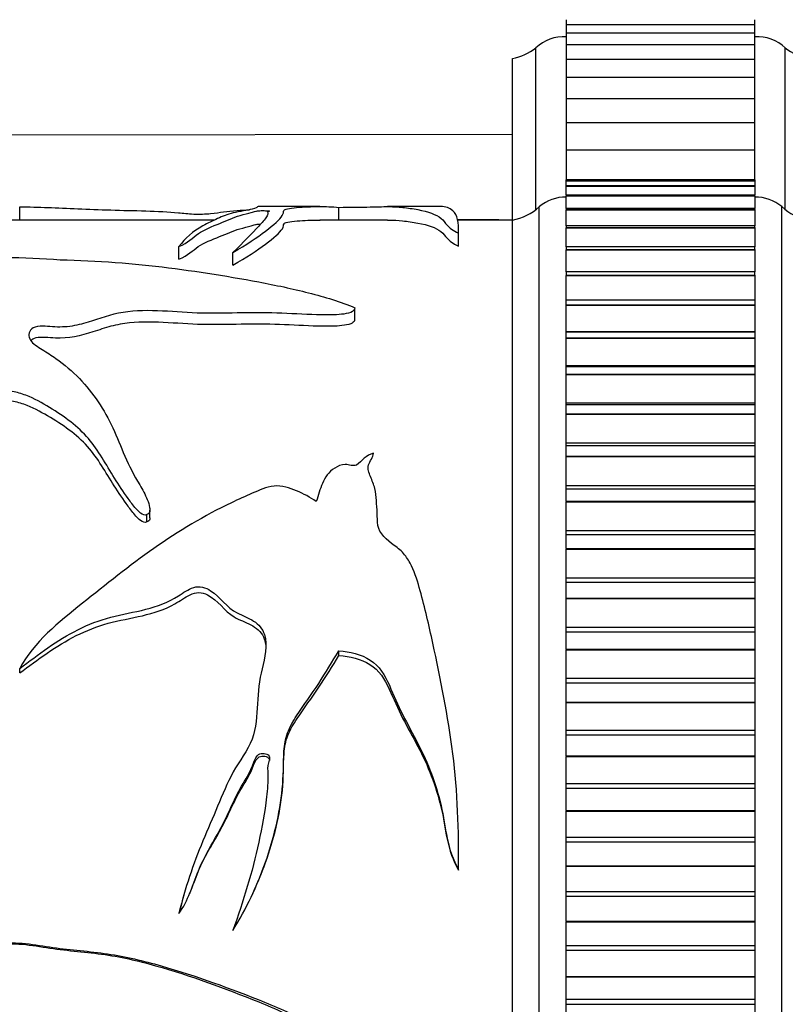
# Model space of a CAD drawing. Units: millimetres. Extents: x 0 to 1226, y 0 to 1149.
# Drawn here: x 320 to 349, y 681 to 717 of the extents above; entities that cross this region are included whole.
import ezdxf
from ezdxf import colors
from ezdxf.entities.mleader import LeaderData, LeaderLine
from ezdxf.math import Vec2, Vec3

# ---------------------------------------------------------------- set-up
doc = ezdxf.new("R2010")
doc.units = ezdxf.units.MM
doc.layers.add('DV4_Défaut', color=7, linetype='Continuous')
doc.layers.add('Défaut', color=7, linetype='Continuous')

# ---------------------------------------------------------------- blocks, each defined once
blk = doc.blocks.new('_DOT')
at = {"color": 0}
blk.add_line((0, 0), (-1, 0), dxfattribs=at)
at = {"color": 0, "const_width": 0.333}
blk.add_lwpolyline([(-0.1665, 0, 1), (0.1665, 0, 1)], format="xyb", close=True, dxfattribs=at)
blk = doc.blocks.new('SE3')
at = {"layer": 'DV4_Défaut', "color": 7, "linetype": 'Continuous'}
for p, q in [((340.648, 717.456), (340.648, 717.27)), ((340.648, 717.27), (340.648, 716.961)), ((347.648, 717.27), (340.648, 717.27)), ((347.648, 717.27), (347.648, 717.456)), ((347.648, 716.961), (347.648, 717.27)), ((340.648, 716.961), (340.648, 716.529)), ((347.648, 716.961), (340.648, 716.961)), ((347.648, 716.533), (347.648, 716.961)), ((340.648, 716.529), (340.648, 715.977)), ((347.648, 716.529), (340.648, 716.529)), ((347.648, 715.977), (347.648, 716.529)), ((339.518, 710.408), (339.518, 716.408)), ((348.779, 710.408), (348.779, 716.408)), ((338.648, 710.019), (338.648, 716.019)), ((340.648, 715.977), (340.648, 715.307)), ((347.648, 715.977), (340.648, 715.977)), ((347.648, 715.307), (347.648, 715.977)), ((340.648, 715.307), (340.648, 714.521)), ((347.648, 715.307), (340.648, 715.307)), ((347.648, 714.521), (347.648, 715.307)), ((340.648, 714.521), (340.648, 713.622)), ((347.648, 714.521), (340.648, 714.521)), ((347.648, 713.622), (347.648, 714.521)), ((340.648, 713.622), (340.648, 712.615)), ((347.648, 713.622), (340.648, 713.622)), ((347.648, 712.615), (347.648, 713.622)), ((338.648, 713.195), (183.648, 713.019)), ((340.648, 712.615), (340.648, 711.514)), ((347.648, 712.615), (340.648, 712.615)), ((347.648, 711.514), (347.648, 712.615)), ((340.648, 711.475), (340.648, 711.514)), ((347.648, 711.514), (340.648, 711.514)), ((340.648, 711.475), (340.648, 711.474)), ((347.648, 711.475), (340.648, 711.475)), ((340.648, 711.474), (340.648, 711.473)), ((340.648, 711.474), (347.648, 711.474)), ((340.648, 711.284), (340.648, 711.473)), ((340.648, 711.473), (347.648, 711.473)), ((347.648, 711.514), (347.648, 711.475)), ((347.648, 711.474), (347.648, 711.475)), ((347.648, 711.474), (347.648, 711.473)), ((347.648, 711.473), (347.648, 711.284)), ((340.648, 711.284), (340.648, 711.275)), ((347.648, 711.284), (340.648, 711.284)), ((340.648, 711.275), (340.648, 711.272)), ((340.648, 711.275), (347.648, 711.275)), ((340.648, 710.953), (340.648, 711.272)), ((340.648, 711.272), (347.648, 711.272)), ((347.648, 711.275), (347.648, 711.284)), ((347.648, 711.275), (347.648, 711.272)), ((347.648, 711.272), (347.648, 710.953)), ((340.648, 710.941), (340.648, 710.918)), ((347.648, 710.941), (340.648, 710.941)), ((340.648, 710.918), (340.648, 710.914)), ((340.648, 710.918), (347.648, 710.918)), ((340.648, 710.447), (340.648, 710.914)), ((340.648, 710.914), (347.648, 710.914)), ((347.648, 710.918), (347.648, 710.941)), ((347.648, 710.918), (347.648, 710.914)), ((347.648, 710.914), (347.648, 710.447)), ((320.358, 710.019), (320.358, 710.514)), ((331.503, 710.519), (329.277, 710.519)), ((332.21, 710.019), (332.21, 710.49)), ((335.988, 710.519), (334.008, 710.519)), ((339.648, 659.519), (339.648, 710.519)), ((340.648, 710.447), (340.648, 710.405)), ((347.648, 710.447), (340.648, 710.447)), ((340.648, 710.405), (340.648, 710.399)), ((340.648, 710.405), (347.648, 710.405)), ((340.648, 709.807), (340.648, 710.399)), ((340.648, 710.399), (347.648, 710.399)), ((347.648, 710.405), (347.648, 710.447)), ((347.648, 710.405), (347.648, 710.399)), ((347.648, 710.399), (347.648, 709.807)), ((348.648, 659.519), (348.648, 710.519)), ((327.616, 710.019), (315.988, 710.019)), ((334.007, 710.019), (331.5, 710.019)), ((338.648, 710.019), (336.624, 710.019)), ((338.648, 660.019), (338.648, 710.019)), ((338.648, 660.019), (338.648, 710.019)), ((336.646, 709.048), (336.646, 709.529)), ((336.65, 709.218), (336.65, 709.708)), ((340.648, 709.807), (340.648, 709.74)), ((347.648, 709.807), (340.648, 709.807)), ((340.648, 709.74), (340.648, 709.733)), ((340.648, 709.74), (347.648, 709.74)), ((340.648, 709.024), (340.648, 709.733)), ((340.648, 709.733), (347.648, 709.733)), ((347.648, 709.74), (347.648, 709.807)), ((347.648, 709.74), (347.648, 709.733)), ((347.648, 709.733), (347.648, 709.024)), ((326.271, 708.56), (326.271, 709.031)), ((328.27, 708.345), (328.27, 708.812)), ((340.648, 709.024), (340.648, 708.926)), ((347.648, 709.024), (340.648, 709.024)), ((340.648, 708.926), (340.648, 708.917)), ((340.648, 708.926), (347.648, 708.926)), ((340.648, 708.102), (340.648, 708.917)), ((340.648, 708.917), (347.648, 708.917)), ((347.648, 708.926), (347.648, 709.024)), ((347.648, 708.926), (347.648, 708.917)), ((347.648, 708.917), (347.648, 708.102)), ((340.648, 708.102), (340.648, 707.968)), ((347.648, 708.102), (340.648, 708.102)), ((347.648, 707.968), (347.648, 708.102)), ((340.648, 707.968), (340.648, 707.958)), ((340.648, 707.968), (347.648, 707.968)), ((340.648, 707.048), (340.648, 707.958)), ((340.648, 707.958), (347.648, 707.958)), ((347.648, 707.968), (347.648, 707.958)), ((347.648, 707.958), (347.648, 707.048)), ((340.648, 706.872), (340.648, 707.048)), ((347.648, 707.048), (340.648, 707.048)), ((347.648, 707.048), (347.648, 706.872)), ((332.793, 706.283), (332.793, 706.714)), ((340.648, 706.872), (340.648, 706.861)), ((340.648, 706.872), (347.648, 706.872)), ((340.648, 705.871), (340.648, 706.861)), ((340.648, 706.861), (347.648, 706.861)), ((347.648, 706.872), (347.648, 706.861)), ((347.648, 706.861), (347.648, 705.871)), ((340.648, 705.867), (340.648, 705.871)), ((340.648, 705.871), (347.648, 705.871)), ((340.648, 705.645), (340.648, 705.867)), ((347.648, 705.867), (340.648, 705.867)), ((347.648, 705.871), (347.648, 705.867)), ((347.648, 705.867), (347.648, 705.645)), ((340.648, 705.645), (340.648, 705.632)), ((340.648, 705.645), (347.648, 705.645)), ((340.648, 704.613), (340.648, 705.632)), ((340.648, 705.632), (347.648, 705.632)), ((347.648, 705.645), (347.648, 705.632)), ((347.648, 705.632), (347.648, 704.613)), ((340.648, 704.567), (340.648, 704.613)), ((340.648, 704.613), (347.648, 704.613)), ((340.648, 704.294), (340.648, 704.567)), ((347.648, 704.567), (340.648, 704.567)), ((347.648, 704.613), (347.648, 704.567)), ((347.648, 704.567), (347.648, 704.294)), ((340.648, 704.294), (340.648, 704.28)), ((340.648, 704.294), (347.648, 704.294)), ((340.648, 703.237), (340.648, 704.28)), ((340.648, 704.28), (347.648, 704.28)), ((347.648, 704.294), (347.648, 704.28)), ((347.648, 704.28), (347.648, 703.237)), ((340.648, 703.155), (340.648, 703.237)), ((340.648, 703.237), (347.648, 703.237)), ((340.648, 702.827), (340.648, 703.155)), ((347.648, 703.155), (340.648, 703.155)), ((347.648, 703.237), (347.648, 703.155)), ((347.648, 703.155), (347.648, 702.827)), ((340.648, 702.827), (340.648, 702.812)), ((340.648, 702.827), (347.648, 702.827)), ((340.648, 701.751), (340.648, 702.812)), ((340.648, 702.812), (347.648, 702.812)), ((347.648, 702.827), (347.648, 702.812)), ((347.648, 702.812), (347.648, 701.751)), ((340.648, 701.64), (340.648, 701.751)), ((340.648, 701.751), (347.648, 701.751)), ((340.648, 701.252), (340.648, 701.64)), ((347.648, 701.64), (340.648, 701.64)), ((347.648, 701.751), (347.648, 701.64)), ((347.648, 701.64), (347.648, 701.252)), ((340.648, 701.252), (340.648, 701.236)), ((340.648, 701.252), (347.648, 701.252)), ((340.648, 700.165), (340.648, 701.236)), ((340.648, 701.236), (347.648, 701.236)), ((347.648, 701.252), (347.648, 701.236)), ((347.648, 701.236), (347.648, 700.165)), ((340.648, 700.031), (340.648, 700.165)), ((340.648, 700.165), (347.648, 700.165)), ((340.648, 699.581), (340.648, 700.031)), ((347.648, 700.031), (340.648, 700.031)), ((347.648, 700.165), (347.648, 700.031)), ((347.648, 700.031), (347.648, 699.581)), ((340.648, 699.581), (340.648, 699.563)), ((340.648, 699.581), (347.648, 699.581)), ((340.648, 698.488), (340.648, 699.563)), ((340.648, 699.563), (347.648, 699.563)), ((347.648, 699.581), (347.648, 699.563)), ((347.648, 699.563), (347.648, 698.488)), ((325.077, 698.813), (325.077, 699.089)), ((325.192, 698.966), (325.192, 699.248)), ((340.648, 698.338), (340.648, 698.488)), ((340.648, 698.488), (347.648, 698.488)), ((340.648, 697.821), (340.648, 698.338)), ((347.648, 698.338), (340.648, 698.338)), ((347.648, 698.488), (347.648, 698.338)), ((347.648, 698.338), (347.648, 697.821)), ((340.648, 697.821), (340.648, 697.803)), ((340.648, 697.821), (347.648, 697.821)), ((340.648, 696.73), (340.648, 697.803)), ((340.648, 697.803), (347.648, 697.803)), ((347.648, 697.821), (347.648, 697.803)), ((347.648, 697.803), (347.648, 696.73)), ((340.648, 696.571), (340.648, 696.73)), ((340.648, 696.73), (347.648, 696.73)), ((347.648, 696.73), (347.648, 696.571)), ((340.648, 695.985), (340.648, 696.571)), ((340.648, 696.571), (347.648, 696.571)), ((347.648, 696.571), (347.648, 695.985)), ((340.648, 695.985), (340.648, 695.966)), ((340.648, 695.985), (347.648, 695.985)), ((347.648, 695.985), (347.648, 695.966)), ((340.648, 694.901), (340.648, 695.966)), ((340.648, 695.966), (347.648, 695.966)), ((347.648, 695.966), (347.648, 694.901)), ((340.648, 694.736), (340.648, 694.901)), ((340.648, 694.901), (347.648, 694.901)), ((347.648, 694.901), (347.648, 694.736)), ((340.648, 694.082), (340.648, 694.736)), ((340.648, 694.736), (347.648, 694.736)), ((347.648, 694.736), (347.648, 694.082)), ((332.21, 693.854), (332.21, 694.031)), ((340.648, 694.082), (340.648, 694.063)), ((340.648, 694.082), (347.648, 694.082)), ((340.648, 693.013), (340.648, 694.063)), ((340.648, 694.063), (347.648, 694.063)), ((347.648, 694.082), (347.648, 694.063)), ((347.648, 694.063), (347.648, 693.013)), ((320.358, 693.204), (320.358, 693.368)), ((340.648, 692.844), (340.648, 693.013)), ((340.648, 693.013), (347.648, 693.013)), ((340.648, 692.125), (340.648, 692.844)), ((340.648, 692.844), (347.648, 692.844)), ((347.648, 693.013), (347.648, 692.844)), ((347.648, 692.844), (347.648, 692.125)), ((340.648, 692.125), (340.648, 692.105)), ((340.648, 692.125), (347.648, 692.125)), ((340.648, 691.077), (340.648, 692.105)), ((340.648, 692.105), (347.648, 692.105)), ((347.648, 692.125), (347.648, 692.105)), ((347.648, 692.105), (347.648, 691.077)), ((340.648, 690.904), (340.648, 691.077)), ((340.648, 691.077), (347.648, 691.077)), ((340.648, 690.125), (340.648, 690.904)), ((340.648, 690.904), (347.648, 690.904)), ((347.648, 691.077), (347.648, 690.904)), ((347.648, 690.904), (347.648, 690.125)), ((340.648, 690.125), (340.648, 690.105)), ((340.648, 690.125), (347.648, 690.125)), ((347.648, 690.125), (347.648, 690.105)), ((340.648, 689.104), (340.648, 690.105)), ((340.648, 690.105), (347.648, 690.105)), ((347.648, 690.105), (347.648, 689.104)), ((340.648, 688.929), (340.648, 689.104)), ((340.648, 689.104), (347.648, 689.104)), ((347.648, 689.104), (347.648, 688.929)), ((340.648, 688.095), (340.648, 688.929)), ((340.648, 688.929), (347.648, 688.929)), ((347.648, 688.929), (347.648, 688.095)), ((340.648, 688.095), (340.648, 688.075)), ((340.648, 688.095), (347.648, 688.095)), ((340.648, 687.107), (340.648, 688.075)), ((340.648, 688.075), (347.648, 688.075)), ((347.648, 688.095), (347.648, 688.075)), ((347.648, 688.075), (347.648, 687.107)), ((340.648, 686.93), (340.648, 687.107)), ((340.648, 687.107), (347.648, 687.107)), ((340.648, 686.046), (340.648, 686.93)), ((340.648, 686.93), (347.648, 686.93)), ((347.648, 687.107), (347.648, 686.93)), ((347.648, 686.93), (347.648, 686.046)), ((336.65, 686.519), (336.65, 686.549)), ((336.646, 685.885), (336.646, 685.902)), ((340.648, 686.046), (340.648, 686.026)), ((340.648, 686.046), (347.648, 686.046)), ((340.648, 685.097), (340.648, 686.026)), ((340.648, 686.026), (347.648, 686.026)), ((347.648, 686.046), (347.648, 686.026)), ((347.648, 686.026), (347.648, 685.097)), ((340.648, 684.92), (340.648, 685.097)), ((340.648, 685.097), (347.648, 685.097)), ((347.648, 685.097), (347.648, 684.92)), ((340.648, 683.991), (340.648, 684.92)), ((340.648, 684.92), (347.648, 684.92)), ((347.648, 684.92), (347.648, 683.991)), ((326.271, 684.292), (326.271, 684.277)), ((340.648, 683.991), (340.648, 683.97)), ((340.648, 683.991), (347.648, 683.991)), ((340.648, 683.087), (340.648, 683.97)), ((340.648, 683.97), (347.648, 683.97)), ((347.648, 683.991), (347.648, 683.97)), ((347.648, 683.97), (347.648, 683.087)), ((328.27, 683.674), (328.27, 683.647)), ((340.648, 682.91), (340.648, 683.087)), ((340.648, 683.087), (347.648, 683.087)), ((340.648, 681.942), (340.648, 682.91)), ((340.648, 682.91), (347.648, 682.91)), ((347.648, 683.087), (347.648, 682.91)), ((347.648, 682.91), (347.648, 681.942)), ((340.648, 681.942), (340.648, 681.922)), ((340.648, 681.942), (347.648, 681.942)), ((340.648, 681.089), (340.648, 681.922)), ((340.648, 681.922), (347.648, 681.922)), ((347.648, 681.942), (347.648, 681.922)), ((347.648, 681.922), (347.648, 681.089)), ((340.648, 680.913), (340.648, 681.089)), ((340.648, 681.089), (347.648, 681.089)), ((347.648, 681.089), (347.648, 680.913)), ((340.648, 679.912), (340.648, 680.913)), ((340.648, 680.913), (347.648, 680.913)), ((347.648, 680.913), (347.648, 679.912))]:
    blk.add_line(p, q, dxfattribs=at)
for centre, radius, start, end in [((340.553, 715.322), 1.5, 86.3336, 133.6153), ((347.744, 715.322), 1.5, 46.3847, 93.6664), ((338.29, 717.986), 2, 280.3342, 307.8843), ((350.007, 717.986), 2, 232.1157, 259.6658), ((340.612, 709.369), 1.5, 88.6093, 129.9708), ((347.685, 709.369), 1.5, 50.0292, 91.3907), ((338.29, 711.986), 2, 280.3342, 312.7959), ((350.007, 711.986), 2, 227.2041, 259.6658)]:
    blk.add_arc(centre, radius, start, end, dxfattribs=at)
for points, knots in [([(320.358, 710.514), (321.052, 710.503), (321.743, 710.47), (322.907, 710.42), (323.312, 710.404), (324.166, 710.379), (324.607, 710.371), (325.465, 710.344), (325.882, 710.325), (326.432, 710.273), (326.608, 710.252), (327.03, 710.23), (327.266, 710.242), (327.807, 710.298), (328.036, 710.351), (328.583, 710.383), (328.743, 710.39), (328.894, 710.398)], [0, 0, 0, 0, 0.271207, 0.271207, 0.40681, 0.40681, 0.542413, 0.542413, 0.678017, 0.678017, 0.745818, 0.745818, 0.81362, 0.81362, 0.949223, 0.949223, 1, 1, 1, 1]), ([(329.266, 710.519), (329.224, 710.519), (329.2, 710.514), (329.152, 710.488), (329.151, 710.459), (328.814, 710.382), (328.512, 710.338), (328.064, 710.225), (327.885, 710.156), (327.528, 709.994), (327.341, 709.903), (326.796, 709.598), (326.497, 709.345), (326.271, 709.031)], [0, 0, 0, 0, 0.096333, 0.096333, 0.246944, 0.246944, 0.397555, 0.397555, 0.548166, 0.548166, 0.698778, 0.698778, 1, 1, 1, 1]), ([(326.271, 709.031), (326.612, 709.191), (326.779, 709.366), (327.202, 709.665), (327.512, 709.785), (328.064, 710.006), (328.266, 710.109), (328.684, 710.23), (328.845, 710.265), (329.012, 710.317), (329.053, 710.334), (329.16, 710.356), (329.207, 710.362), (329.337, 710.369), (329.414, 710.369), (329.551, 710.364), (329.623, 710.359), (329.645, 710.343), (329.61, 710.335), (329.553, 710.309), (329.563, 710.29), (329.577, 710.231), (329.558, 710.186), (329.46, 710.039), (329.354, 709.923), (328.994, 709.527), (328.657, 709.2), (328.27, 708.812)], [0, 0, 0, 0, 0.125, 0.125, 0.25, 0.25, 0.375, 0.375, 0.4375, 0.4375, 0.46875, 0.46875, 0.484375, 0.484375, 0.5, 0.5, 0.515625, 0.515625, 0.53125, 0.53125, 0.5625, 0.5625, 0.625, 0.625, 0.75, 0.75, 1, 1, 1, 1]), ([(328.27, 708.812), (328.773, 709.099), (329.172, 709.372), (329.793, 709.838), (330.013, 710.036), (330.154, 710.263), (330.141, 710.327), (330.182, 710.401), (330.22, 710.423), (330.385, 710.458), (330.507, 710.473), (330.904, 710.506), (331.196, 710.517), (331.718, 710.52), (331.965, 710.511), (332.21, 710.49)], [0, 0, 0, 0, 0.25, 0.25, 0.5, 0.5, 0.625, 0.625, 0.6875, 0.6875, 0.75, 0.75, 0.875, 0.875, 1, 1, 1, 1]), ([(332.21, 710.49), (332.621, 710.492), (333.031, 710.498), (333.713, 710.512), (333.919, 710.52), (334.242, 710.516), (334.394, 710.504), (334.759, 710.467), (334.957, 710.44), (335.516, 710.335), (335.815, 710.229), (336.091, 710.006), (336.145, 709.919), (336.307, 709.731), (336.441, 709.631), (336.646, 709.529)], [0, 0, 0, 0, 0.125, 0.125, 0.25, 0.25, 0.375, 0.375, 0.5, 0.5, 0.75, 0.75, 0.875, 0.875, 1, 1, 1, 1]), ([(336.646, 709.529), (336.664, 709.93), (336.618, 710.209), (336.322, 710.468), (336.165, 710.519), (335.99, 710.519)], [0, 0, 0, 0, 0.606381, 0.606381, 1, 1, 1, 1]), ([(326.271, 708.56), (326.608, 708.715), (326.775, 708.885), (327.195, 709.178), (327.503, 709.296), (328.056, 709.513), (328.258, 709.614), (328.672, 709.733), (328.832, 709.767), (329.004, 709.818), (329.045, 709.835), (329.146, 709.857), (329.188, 709.864), (329.265, 709.868), (329.282, 709.869), (329.298, 709.87)], [0, 0, 0, 0, 0.256017, 0.256017, 0.512033, 0.512033, 0.76805, 0.76805, 0.896059, 0.896059, 0.960063, 0.960063, 0.992065, 0.992065, 1, 1, 1, 1]), ([(328.27, 708.345), (328.772, 708.627), (329.173, 708.895), (329.794, 709.352), (330.015, 709.548), (330.155, 709.771), (330.14, 709.833), (330.185, 709.906), (330.226, 709.927), (330.398, 709.961), (330.521, 709.975), (330.917, 710.006), (331.204, 710.017), (331.478, 710.019), (331.492, 710.019), (331.507, 710.019)], [0, 0, 0, 0, 0.283388, 0.283388, 0.566777, 0.566777, 0.708471, 0.708471, 0.779318, 0.779318, 0.850165, 0.850165, 0.991859, 0.991859, 1, 1, 1, 1]), ([(334.009, 710.018), (334.032, 710.019), (334.054, 710.018), (334.237, 710.016), (334.39, 710.005), (334.755, 709.968), (334.953, 709.942), (335.513, 709.84), (335.811, 709.737), (336.089, 709.518), (336.144, 709.433), (336.306, 709.248), (336.44, 709.149), (336.646, 709.048)], [0, 0, 0, 0, 0.02125, 0.02125, 0.184375, 0.184375, 0.3475, 0.3475, 0.67375, 0.67375, 0.836875, 0.836875, 1, 1, 1, 1]), ([(317.765, 708.08), (317.948, 708.204), (318.157, 708.314), (318.676, 708.494), (318.982, 708.555), (319.974, 708.66), (320.676, 708.617), (322.032, 708.533), (322.718, 708.514), (324.079, 708.444), (324.747, 708.383), (326.704, 708.155), (327.977, 707.958), (329.857, 707.603), (330.48, 707.472), (331.686, 707.163), (332.271, 706.991), (332.801, 706.762)], [0, 0, 0, 0, 0.0625, 0.0625, 0.125, 0.125, 0.25, 0.25, 0.375, 0.375, 0.5, 0.5, 0.75, 0.75, 0.875, 0.875, 1, 1, 1, 1]), ([(332.801, 706.762), (332.803, 706.697), (332.747, 706.631), (332.548, 706.551), (332.424, 706.531), (332.061, 706.493), (331.813, 706.493), (331.074, 706.507), (330.583, 706.539), (329.599, 706.576), (329.106, 706.579), (328.118, 706.566), (327.624, 706.552), (326.638, 706.57), (326.149, 706.615), (325.166, 706.665), (324.664, 706.666), (323.725, 706.517), (323.325, 706.356), (322.681, 706.161), (322.454, 706.101), (321.978, 706.038), (321.728, 706.043), (321.36, 706.07), (321.236, 706.081), (320.991, 706.07), (320.869, 706.036), (320.674, 705.857), (320.675, 705.698), (320.841, 705.424), (321.021, 705.315), (321.369, 705.105), (321.539, 704.996), (322.346, 704.423), (322.857, 703.886), (323.476, 702.963), (323.658, 702.639), (323.975, 701.962), (324.109, 701.609), (324.415, 700.896), (324.604, 700.541), (324.917, 700.009), (325.019, 699.828), (325.134, 699.544), (325.166, 699.446), (325.191, 699.296), (325.196, 699.245), (325.177, 699.144), (325.139, 699.093), (325.077, 699.089)], [0, 0, 0, 0, 0.015625, 0.015625, 0.03125, 0.03125, 0.0625, 0.0625, 0.125, 0.125, 0.1875, 0.1875, 0.25, 0.25, 0.3125, 0.3125, 0.375, 0.375, 0.4375, 0.4375, 0.46875, 0.46875, 0.5, 0.5, 0.515625, 0.515625, 0.53125, 0.53125, 0.5625, 0.5625, 0.59375, 0.59375, 0.625, 0.625, 0.75, 0.75, 0.8125, 0.8125, 0.875, 0.875, 0.9375, 0.9375, 0.96875, 0.96875, 0.984375, 0.984375, 0.992187, 0.992187, 1, 1, 1, 1]), ([(332.791, 706.286), (332.771, 706.241), (332.724, 706.199), (332.558, 706.131), (332.439, 706.112), (332.089, 706.073), (331.85, 706.072), (331.135, 706.083), (330.66, 706.113), (329.709, 706.151), (329.233, 706.156), (328.278, 706.147), (327.802, 706.133), (326.363, 706.142), (325.368, 706.297), (324.2, 706.175), (323.971, 706.134), (323.521, 706.014), (323.3, 705.938), (322.632, 705.724), (322.173, 705.611), (321.56, 705.641), (321.438, 705.653), (321.194, 705.666), (321.064, 705.669), (320.875, 705.621), (320.819, 705.584), (320.78, 705.541)], [0, 0, 0, 0, 0.021299, 0.021299, 0.050354, 0.050354, 0.108465, 0.108465, 0.224687, 0.224687, 0.340908, 0.340908, 0.45713, 0.45713, 0.689573, 0.689573, 0.747684, 0.747684, 0.805794, 0.805794, 0.922016, 0.922016, 0.951071, 0.951071, 0.980127, 0.980127, 1, 1, 1, 1]), ([(325.077, 699.089), (325.019, 699.031), (324.911, 699.087), (324.782, 699.19), (324.727, 699.248), (324.569, 699.427), (324.476, 699.553), (324.206, 699.929), (324.041, 700.184), (323.56, 700.944), (323.288, 701.46), (322.527, 702.351), (322.021, 702.724), (321.189, 703.227), (320.905, 703.388), (320.428, 703.575), (320.26, 703.627), (319.902, 703.678), (319.721, 703.665), (319.358, 703.657), (319.176, 703.657), (318.82, 703.613), (318.643, 703.571), (318.161, 703.398), (317.901, 703.21), (317.247, 702.59), (316.942, 702.1), (316.368, 701.084), (316.12, 700.545), (315.603, 699.443), (315.253, 698.907), (315.036, 698.311)], [0, 0, 0, 0, 0.015625, 0.015625, 0.03125, 0.03125, 0.0625, 0.0625, 0.125, 0.125, 0.25, 0.25, 0.375, 0.375, 0.4375, 0.4375, 0.46875, 0.46875, 0.5, 0.5, 0.53125, 0.53125, 0.5625, 0.5625, 0.625, 0.625, 0.75, 0.75, 0.875, 0.875, 1, 1, 1, 1]), ([(325.077, 698.813), (325.018, 698.755), (324.911, 698.811), (324.78, 698.914), (324.725, 698.972), (324.566, 699.149), (324.471, 699.274), (324.198, 699.648), (324.032, 699.902), (323.544, 700.657), (323.271, 701.169), (322.48, 702.052), (321.953, 702.422), (321.116, 702.91), (320.832, 703.065), (320.351, 703.235), (320.175, 703.281), (319.819, 703.312), (319.638, 703.297), (319.1, 703.288), (318.739, 703.25), (318.115, 703.01), (317.863, 702.824), (317.228, 702.216), (316.924, 701.737), (316.356, 700.746), (316.112, 700.223), (315.598, 699.152), (315.252, 698.632), (315.036, 698.051)], [0, 0, 0, 0, 0.015625, 0.015625, 0.03125, 0.03125, 0.0625, 0.0625, 0.125, 0.125, 0.25, 0.25, 0.375, 0.375, 0.4375, 0.4375, 0.46875, 0.46875, 0.5, 0.5, 0.5625, 0.5625, 0.625, 0.625, 0.75, 0.75, 0.875, 0.875, 1, 1, 1, 1]), ([(333.491, 701.359), (333.354, 701.324), (333.238, 701.255), (333.045, 701.092), (332.979, 700.983), (332.738, 700.863), (332.586, 700.944), (332.299, 700.935), (332.162, 700.882), (331.828, 700.671), (331.693, 700.459), (331.502, 700.028), (331.441, 699.801), (331.369, 699.575)], [0, 0, 0, 0, 0.125, 0.125, 0.25, 0.25, 0.375, 0.375, 0.5, 0.5, 0.75, 0.75, 1, 1, 1, 1]), ([(336.646, 685.902), (336.664, 687.355), (336.618, 688.797), (336.259, 691.615), (335.983, 692.985), (335.549, 694.972), (335.399, 695.623), (335.138, 696.572), (335.045, 696.887), (334.834, 697.324), (334.754, 697.465), (334.544, 697.724), (334.407, 697.834), (333.981, 698.136), (333.709, 698.376), (333.626, 698.834), (333.639, 698.992), (333.623, 699.3), (333.61, 699.452), (333.592, 699.755), (333.581, 699.906), (333.505, 700.201), (333.439, 700.347), (333.325, 700.637), (333.266, 700.781), (333.325, 700.998), (333.376, 701.071), (333.458, 701.216), (333.48, 701.288), (333.491, 701.359)], [0, 0, 0, 0, 0.25, 0.25, 0.5, 0.5, 0.625, 0.625, 0.6875, 0.6875, 0.71875, 0.71875, 0.75, 0.75, 0.8125, 0.8125, 0.84375, 0.84375, 0.875, 0.875, 0.90625, 0.90625, 0.9375, 0.9375, 0.96875, 0.96875, 0.984375, 0.984375, 1, 1, 1, 1]), ([(331.369, 699.575), (331.14, 699.725), (330.9, 699.86), (330.379, 700.075), (330.093, 700.171), (329.506, 700.117), (329.25, 699.985), (328.731, 699.764), (328.474, 699.647), (327.207, 699.04), (326.252, 698.468), (324.433, 697.189), (323.564, 696.491), (321.805, 695.088), (320.895, 694.364), (320.358, 693.368)], [0, 0, 0, 0, 0.0625, 0.0625, 0.125, 0.125, 0.1875, 0.1875, 0.25, 0.25, 0.5, 0.5, 0.75, 0.75, 1, 1, 1, 1]), ([(325.192, 698.967), (325.191, 698.951), (325.19, 698.935), (325.178, 698.868), (325.139, 698.817), (325.077, 698.813)], [0, 0, 0, 0, 0.241405, 0.241405, 1, 1, 1, 1]), ([(320.358, 693.368), (321.052, 693.891), (321.743, 694.425), (322.907, 695.003), (323.312, 695.161), (324.166, 695.388), (324.607, 695.458), (325.465, 695.677), (325.882, 695.832), (326.432, 696.18), (326.608, 696.316), (327.03, 696.447), (327.266, 696.376), (327.807, 696.022), (328.036, 695.634), (328.633, 695.329), (328.851, 695.251), (329.235, 695.015), (329.377, 694.836), (329.574, 694.219), (329.457, 693.784), (329.253, 692.939), (329.211, 692.503), (329.152, 691.622), (329.151, 691.175), (328.814, 690.317), (328.512, 689.938), (328.064, 689.118), (327.885, 688.688), (327.528, 687.826), (327.341, 687.398), (326.796, 686.103), (326.497, 685.208), (326.271, 684.277)], [0, 0, 0, 0, 0.125, 0.125, 0.1875, 0.1875, 0.25, 0.25, 0.3125, 0.3125, 0.34375, 0.34375, 0.375, 0.375, 0.4375, 0.4375, 0.46875, 0.46875, 0.5, 0.5, 0.5625, 0.5625, 0.625, 0.625, 0.6875, 0.6875, 0.75, 0.75, 0.8125, 0.8125, 0.875, 0.875, 1, 1, 1, 1]), ([(320.358, 693.204), (321.037, 693.706), (321.711, 694.217), (322.834, 694.775), (323.225, 694.932), (324.053, 695.162), (324.489, 695.232), (325.335, 695.429), (325.746, 695.559), (326.312, 695.88), (326.487, 696.012), (326.787, 696.154), (326.897, 696.189), (327.121, 696.191), (327.231, 696.155), (327.721, 695.906), (327.946, 695.507), (328.516, 695.173), (328.735, 695.096), (329.135, 694.892), (329.315, 694.744), (329.466, 694.405), (329.494, 694.258), (329.499, 694.107)], [0, 0, 0, 0, 0.239385, 0.239385, 0.359077, 0.359077, 0.478769, 0.478769, 0.598461, 0.598461, 0.658307, 0.658307, 0.68823, 0.68823, 0.718154, 0.718154, 0.837846, 0.837846, 0.897692, 0.897692, 0.957538, 0.957538, 1, 1, 1, 1]), ([(328.27, 683.647), (328.773, 684.446), (329.172, 685.305), (329.793, 687.058), (330.013, 687.971), (330.154, 689.366), (330.141, 689.836), (330.182, 690.529), (330.22, 690.757), (330.385, 691.2), (330.507, 691.415), (330.904, 692.025), (331.196, 692.413), (331.718, 693.219), (331.965, 693.627), (332.21, 694.031)], [0, 0, 0, 0, 0.25, 0.25, 0.5, 0.5, 0.625, 0.625, 0.6875, 0.6875, 0.75, 0.75, 0.875, 0.875, 1, 1, 1, 1]), ([(329.012, 685.021), (329.188, 685.395), (329.345, 685.777), (329.794, 687.024), (330.015, 687.923), (330.155, 689.298), (330.14, 689.761), (330.185, 690.443), (330.226, 690.667), (330.398, 691.103), (330.521, 691.312), (330.917, 691.903), (331.204, 692.281), (331.721, 693.064), (331.966, 693.46), (332.21, 693.854)], [0, 0, 0, 0, 0.129639, 0.129639, 0.419759, 0.419759, 0.56482, 0.56482, 0.63735, 0.63735, 0.70988, 0.70988, 0.85494, 0.85494, 1, 1, 1, 1]), ([(332.21, 694.031), (332.621, 693.991), (333.031, 693.899), (333.713, 693.47), (333.919, 693.109), (334.242, 692.382), (334.394, 692.012), (334.759, 691.294), (334.957, 690.94), (335.516, 689.856), (335.815, 689.087), (336.091, 687.885), (336.145, 687.473), (336.307, 686.663), (336.441, 686.272), (336.646, 685.902)], [0, 0, 0, 0, 0.125, 0.125, 0.25, 0.25, 0.375, 0.375, 0.5, 0.5, 0.75, 0.75, 0.875, 0.875, 1, 1, 1, 1]), ([(332.21, 693.854), (332.616, 693.816), (333.02, 693.727), (333.702, 693.315), (333.913, 692.963), (334.237, 692.248), (334.39, 691.884), (334.755, 691.179), (334.953, 690.831), (335.513, 689.768), (335.811, 689.018), (336.089, 687.838), (336.144, 687.432), (336.306, 686.634), (336.44, 686.249), (336.646, 685.885)], [0, 0, 0, 0, 0.125, 0.125, 0.25, 0.25, 0.375, 0.375, 0.5, 0.5, 0.75, 0.75, 0.875, 0.875, 1, 1, 1, 1]), ([(326.271, 684.277), (326.612, 684.751), (326.779, 685.317), (327.202, 686.391), (327.512, 686.876), (328.064, 687.879), (328.266, 688.416), (328.684, 689.162), (328.845, 689.4), (329.012, 689.791), (329.053, 689.928), (329.16, 690.111), (329.207, 690.17), (329.337, 690.226), (329.414, 690.226), (329.551, 690.189), (329.623, 690.143), (329.645, 690.002), (329.61, 689.935), (329.553, 689.73), (329.563, 689.589), (329.577, 689.164), (329.558, 688.882), (329.46, 688.036), (329.354, 687.476), (328.994, 685.811), (328.657, 684.724), (328.27, 683.647)], [0, 0, 0, 0, 0.125, 0.125, 0.25, 0.25, 0.375, 0.375, 0.4375, 0.4375, 0.46875, 0.46875, 0.484375, 0.484375, 0.5, 0.5, 0.515625, 0.515625, 0.53125, 0.53125, 0.5625, 0.5625, 0.625, 0.625, 0.75, 0.75, 1, 1, 1, 1]), ([(326.67, 685.021), (326.783, 685.285), (326.878, 685.558), (327.195, 686.35), (327.503, 686.825), (328.056, 687.806), (328.258, 688.332), (328.672, 689.062), (328.832, 689.294), (329.004, 689.675), (329.045, 689.809), (329.146, 689.992), (329.188, 690.052), (329.312, 690.12), (329.387, 690.125), (329.525, 690.098), (329.602, 690.066), (329.633, 689.986), (329.635, 689.97), (329.636, 689.955)], [0, 0, 0, 0, 0.138719, 0.138719, 0.411794, 0.411794, 0.684869, 0.684869, 0.821406, 0.821406, 0.889675, 0.889675, 0.92381, 0.92381, 0.957944, 0.957944, 0.992078, 0.992078, 1, 1, 1, 1]), ([(317.765, 681.858), (317.949, 682.143), (318.16, 682.406), (318.683, 682.847), (318.991, 683.002), (319.975, 683.266), (320.669, 683.158), (322.013, 682.945), (322.695, 682.898), (324.044, 682.727), (324.706, 682.582), (326.668, 682.037), (327.957, 681.58), (329.843, 680.824), (330.463, 680.554), (331.669, 679.945), (332.258, 679.612), (332.801, 679.185)], [0, 0, 0, 0, 0.0625, 0.0625, 0.125, 0.125, 0.25, 0.25, 0.375, 0.375, 0.5, 0.5, 0.75, 0.75, 0.875, 0.875, 1, 1, 1, 1]), ([(317.765, 681.795), (317.948, 682.083), (318.157, 682.35), (318.676, 682.799), (318.982, 682.958), (319.974, 683.233), (320.676, 683.12), (322.032, 682.901), (322.718, 682.854), (324.079, 682.675), (324.747, 682.523), (326.704, 681.964), (327.977, 681.504), (329.857, 680.734), (330.48, 680.457), (331.686, 679.833), (332.271, 679.493), (332.801, 679.068)], [0, 0, 0, 0, 0.0625, 0.0625, 0.125, 0.125, 0.25, 0.25, 0.375, 0.375, 0.5, 0.5, 0.75, 0.75, 0.875, 0.875, 1, 1, 1, 1])]:
    blk.add_open_spline(points, degree=3, knots=knots, dxfattribs=at)
for points in [[(338.648, 710.019), (337.973, 710.021), (337.297, 710.024), (336.621, 710.027)], [(336.646, 709.048), (336.649, 709.109), (336.65, 709.166), (336.649, 709.221)], [(336.646, 685.885), (336.649, 686.097), (336.65, 686.308), (336.649, 686.519)], [(326.465, 685.007), (326.395, 684.77), (326.33, 684.532), (326.271, 684.292)]]:
    blk.add_open_spline(points, degree=3, dxfattribs=at)

msp = doc.modelspace()

# ---------------------------------------------------------------- block references
at = {"layer": 'Défaut'}
msp.add_blockref('SE3', (0, 0), dxfattribs=at)

# ---------------------------------------------------------------- leaders
at = {"layer": 'Défaut', "color": 7, "linetype": 'Continuous'}
ml = msp.add_multileader_mtext('Standard', dxfattribs=at)
ml.set_content('{\\pxsm0.9;\\fSolid Edge ISO|b1||i0||c0|p34;\\W1.;07/01/2021\\P}', color=256)
ml.set_leader_properties()
ml.set_arrow_properties(name='DOT')
ml.build(insert=Vec2(0, 0))
ml.multileader.update_dxf_attribs({"leader_type": 0, "dogleg_length": 0, "arrow_head_size": 12})
ctx = ml.context
ctx.base_point, ctx.char_height, ctx.arrow_head_size, ctx.landing_gap_size = Vec3(995.408, 1141.689), 12, 12, 4.2
notes = []
notes.append((ctx, [(0, (0, 0, 0), (0, 0), (1, 0), 1, [])]))
ctx.mtext.insert = Vec3(997.408, 1147.809)
ml = msp.add_multileader_mtext('Standard', dxfattribs=at)
ml.set_content('{\\pxsm0.9;\\fArial|b1||i0||c0|p34;\\W1.;41SGB\\P}', color=256)
ml.set_leader_properties()
ml.set_arrow_properties(name='DOT')
ml.build(insert=Vec2(0, 0))
ml.multileader.update_dxf_attribs({"leader_type": 0, "dogleg_length": 0, "arrow_head_size": 12})
ctx = ml.context
ctx.base_point, ctx.char_height, ctx.arrow_head_size, ctx.landing_gap_size = Vec3(276.282, 1141.51), 12, 12, 4.2
notes.append((ctx, [(0, (0, 0, 0), (0, 0), (1, 0), 1, [])]))
ctx.mtext.insert = Vec3(278.282, 1147.624)
for ctx, leaders in notes:
    for number, flags, end, landing, length, lines in leaders:
        leader = LeaderData()
        leader.index, (leader.has_last_leader_line, leader.has_dogleg_vector, leader.attachment_direction) = number, flags
        leader.last_leader_point, leader.dogleg_vector, leader.dogleg_length = Vec3(end), Vec3(landing), length
        for number, points, colour, breaks in lines:
            line = LeaderLine()
            line.index, line.vertices, line.color, line.breaks = number, Vec3.list(points), colors.encode_raw_color(colour), breaks
            leader.lines.append(line)
        ctx.leaders.append(leader)

doc.saveas('drawing.dxf')
